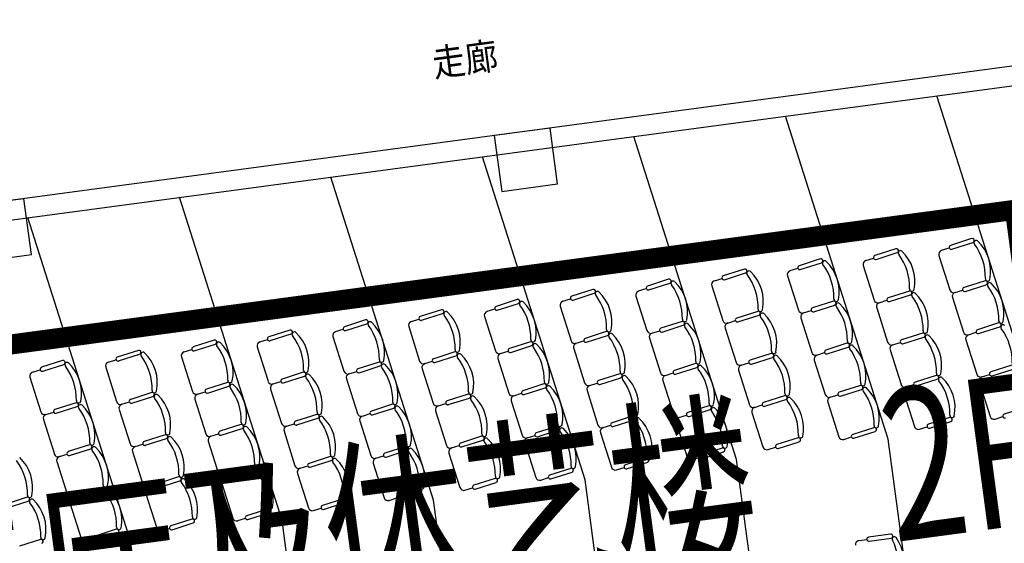
# Model space of a CAD drawing. Units: millimetres. Extents: x 744 to 527432852, y 866 to 3243168346.
# Drawn here: x 525184873 to 525197111, y 3242695368 to 3242701876 of the extents above; entities that cross this region are included whole.
import ezdxf

# ---------------------------------------------------------------- set-up
doc = ezdxf.new("R2010")
doc.units = ezdxf.units.MM
doc.header["$LTSCALE"] = 1000
doc.linetypes.add('DASH', pattern=[0.35, 0.25, -0.1])
for name, color, linetype in [('la-建筑', 250, 'Continuous'), ('la-总图字体', 4, 'Continuous'), ('La-文字标注', 3, 'Continuous'), ('la-植物', 95, 'Continuous')]:
    doc.layers.add(name, color=color, linetype=linetype)
doc.styles.add('dim_font', font='SIMPLEX.shx', dxfattribs={"width": 0.8})
doc.styles.get("Standard").update_dxf_attribs({"font": 'simhei.ttf'})
doc.styles.add('黑体', font='simhei.ttf', dxfattribs={"width": 0.7})

# ---------------------------------------------------------------- blocks, each defined once
blk = doc.blocks.new('FGHFGDHDGF')
at = {"layer": 'la-建筑'}
for p, q in [((524841241, 3242706227), (524818011, 3242706227)), ((524822461, 3242706227), (524821761, 3242706227)), ((524822461, 3242705527), (524822461, 3242706227)), ((524829061, 3242706227), (524828361, 3242706227)), ((524828361, 3242706227), (524828361, 3242705527)), ((524829061, 3242705527), (524829061, 3242706227)), ((524818011, 3242705987), (524841241, 3242705987)), ((524823211, 3242701837), (524822479, 3242705987)), ((524825111, 3242701837), (524824379, 3242705987)), ((524827011, 3242701837), (524826279, 3242705987)), ((524828911, 3242701837), (524828179, 3242705987)), ((524830811, 3242701837), (524830079, 3242705987)), ((524832711, 3242701837), (524831979, 3242705987)), ((524834611, 3242701837), (524833879, 3242705987)), ((524821761, 3242705527), (524822461, 3242705527)), ((524828361, 3242705527), (524829061, 3242705527)), ((524822671, 3242704169), (524822400, 3242704121)), ((524823621, 3242704169), (524823350, 3242704121)), ((524824571, 3242704169), (524824300, 3242704121)), ((524825521, 3242704169), (524825250, 3242704121)), ((524826471, 3242704169), (524826200, 3242704121)), ((524827421, 3242704169), (524827150, 3242704121)), ((524828371, 3242704169), (524828100, 3242704121)), ((524829321, 3242704169), (524829050, 3242704121)), ((524830271, 3242704169), (524830000, 3242704121)), ((524831221, 3242704169), (524830950, 3242704121)), ((524832171, 3242704169), (524831900, 3242704121)), ((524833121, 3242704169), (524832850, 3242704121)), ((524834071, 3242704169), (524833800, 3242704121)), ((524822241, 3242704017), (524822319, 3242703574)), ((524822282, 3242704075), (524822380, 3242704092)), ((524822409, 3242704072), (524822680, 3242704120)), ((524823191, 3242704017), (524823269, 3242703574)), ((524823232, 3242704075), (524823330, 3242704092)), ((524823359, 3242704072), (524823630, 3242704120)), ((524824141, 3242704017), (524824219, 3242703574)), ((524824182, 3242704075), (524824280, 3242704092)), ((524824309, 3242704072), (524824580, 3242704120)), ((524825091, 3242704017), (524825169, 3242703574)), ((524825132, 3242704075), (524825230, 3242704092)), ((524825259, 3242704072), (524825530, 3242704120)), ((524826041, 3242704017), (524826119, 3242703574)), ((524826082, 3242704075), (524826180, 3242704092)), ((524826209, 3242704072), (524826480, 3242704120)), ((524826991, 3242704017), (524827069, 3242703574)), ((524827032, 3242704075), (524827130, 3242704092)), ((524827159, 3242704072), (524827430, 3242704120)), ((524827941, 3242704017), (524828019, 3242703574)), ((524827982, 3242704075), (524828080, 3242704092)), ((524828109, 3242704072), (524828380, 3242704120)), ((524828891, 3242704017), (524828969, 3242703574)), ((524828932, 3242704075), (524829030, 3242704092)), ((524829059, 3242704072), (524829330, 3242704120)), ((524829841, 3242704017), (524829919, 3242703574)), ((524829882, 3242704075), (524829980, 3242704092)), ((524830009, 3242704072), (524830280, 3242704120)), ((524830791, 3242704017), (524830869, 3242703574)), ((524830832, 3242704075), (524830930, 3242704092)), ((524830959, 3242704072), (524831230, 3242704120)), ((524831741, 3242704017), (524831819, 3242703574)), ((524831782, 3242704075), (524831880, 3242704092)), ((524831909, 3242704072), (524832180, 3242704120)), ((524832691, 3242704017), (524832769, 3242703574)), ((524832732, 3242704075), (524832830, 3242704092)), ((524832859, 3242704072), (524833130, 3242704120)), ((524833641, 3242704017), (524833719, 3242703574)), ((524833682, 3242704075), (524833780, 3242704092)), ((524833809, 3242704072), (524834080, 3242704120)), ((524822377, 3242703533), (524822476, 3242703550)), ((524822377, 3242703533), (524822476, 3242703550)), ((524822767, 3242703627), (524822496, 3242703579)), ((524822767, 3242703627), (524822496, 3242703579)), ((524822505, 3242703530), (524822775, 3242703578)), ((524822505, 3242703530), (524822775, 3242703578)), ((524823327, 3242703533), (524823426, 3242703550)), ((524823327, 3242703533), (524823426, 3242703550)), ((524823717, 3242703627), (524823446, 3242703579)), ((524823717, 3242703627), (524823446, 3242703579)), ((524823455, 3242703530), (524823725, 3242703578)), ((524823455, 3242703530), (524823725, 3242703578)), ((524824277, 3242703533), (524824376, 3242703550)), ((524824277, 3242703533), (524824376, 3242703550)), ((524824667, 3242703627), (524824396, 3242703579)), ((524824667, 3242703627), (524824396, 3242703579)), ((524824405, 3242703530), (524824675, 3242703578)), ((524824405, 3242703530), (524824675, 3242703578)), ((524825227, 3242703533), (524825326, 3242703550)), ((524825227, 3242703533), (524825326, 3242703550)), ((524825617, 3242703627), (524825346, 3242703579)), ((524825617, 3242703627), (524825346, 3242703579)), ((524825355, 3242703530), (524825625, 3242703578)), ((524825355, 3242703530), (524825625, 3242703578)), ((524826177, 3242703533), (524826276, 3242703550)), ((524826177, 3242703533), (524826276, 3242703550)), ((524826567, 3242703627), (524826296, 3242703579)), ((524826567, 3242703627), (524826296, 3242703579)), ((524826305, 3242703530), (524826575, 3242703578)), ((524826305, 3242703530), (524826575, 3242703578)), ((524827127, 3242703533), (524827226, 3242703550)), ((524827127, 3242703533), (524827226, 3242703550)), ((524827517, 3242703627), (524827246, 3242703579)), ((524827517, 3242703627), (524827246, 3242703579)), ((524827255, 3242703530), (524827525, 3242703578)), ((524827255, 3242703530), (524827525, 3242703578)), ((524828077, 3242703533), (524828176, 3242703550)), ((524828077, 3242703533), (524828176, 3242703550)), ((524828467, 3242703627), (524828196, 3242703579)), ((524828467, 3242703627), (524828196, 3242703579)), ((524828205, 3242703530), (524828475, 3242703578)), ((524828205, 3242703530), (524828475, 3242703578)), ((524829027, 3242703533), (524829126, 3242703550)), ((524829027, 3242703533), (524829126, 3242703550)), ((524829417, 3242703627), (524829146, 3242703579)), ((524829417, 3242703627), (524829146, 3242703579)), ((524829155, 3242703530), (524829425, 3242703578)), ((524829155, 3242703530), (524829425, 3242703578)), ((524829977, 3242703533), (524830076, 3242703550)), ((524829977, 3242703533), (524830076, 3242703550)), ((524830367, 3242703627), (524830096, 3242703579)), ((524830367, 3242703627), (524830096, 3242703579)), ((524830105, 3242703530), (524830375, 3242703578)), ((524830105, 3242703530), (524830375, 3242703578)), ((524830927, 3242703533), (524831026, 3242703550)), ((524830927, 3242703533), (524831026, 3242703550)), ((524831317, 3242703627), (524831046, 3242703579)), ((524831317, 3242703627), (524831046, 3242703579)), ((524831055, 3242703530), (524831325, 3242703578)), ((524831055, 3242703530), (524831325, 3242703578)), ((524831877, 3242703533), (524831976, 3242703550)), ((524831877, 3242703533), (524831976, 3242703550)), ((524832267, 3242703627), (524831996, 3242703579)), ((524832267, 3242703627), (524831996, 3242703579)), ((524832005, 3242703530), (524832275, 3242703578)), ((524832005, 3242703530), (524832275, 3242703578)), ((524832827, 3242703533), (524832926, 3242703550)), ((524832827, 3242703533), (524832926, 3242703550)), ((524833217, 3242703627), (524832946, 3242703579)), ((524833217, 3242703627), (524832946, 3242703579)), ((524832955, 3242703530), (524833225, 3242703578)), ((524832955, 3242703530), (524833225, 3242703578)), ((524833777, 3242703533), (524833876, 3242703550)), ((524833777, 3242703533), (524833876, 3242703550)), ((524834167, 3242703627), (524833896, 3242703579)), ((524834167, 3242703627), (524833896, 3242703579)), ((524833905, 3242703530), (524834175, 3242703578)), ((524833905, 3242703530), (524834175, 3242703578)), ((524822337, 3242703475), (524822415, 3242703032)), ((524823287, 3242703475), (524823365, 3242703032)), ((524824237, 3242703475), (524824315, 3242703032)), ((524825187, 3242703475), (524825265, 3242703032)), ((524826137, 3242703475), (524826215, 3242703032)), ((524827087, 3242703475), (524827165, 3242703032)), ((524828037, 3242703475), (524828115, 3242703032)), ((524828987, 3242703475), (524829065, 3242703032)), ((524829937, 3242703475), (524830015, 3242703032)), ((524830887, 3242703475), (524830965, 3242703032)), ((524831837, 3242703475), (524831915, 3242703032)), ((524832787, 3242703475), (524832865, 3242703032)), ((524833737, 3242703475), (524833815, 3242703032)), ((524822862, 3242703086), (524822591, 3242703038)), ((524822862, 3242703086), (524822591, 3242703038)), ((524822600, 3242702989), (524822871, 3242703036)), ((524822600, 3242702989), (524822871, 3242703036)), ((524823812, 3242703086), (524823541, 3242703038)), ((524823812, 3242703086), (524823541, 3242703038)), ((524823550, 3242702989), (524823821, 3242703036)), ((524823550, 3242702989), (524823821, 3242703036)), ((524824762, 3242703086), (524824491, 3242703038)), ((524824762, 3242703086), (524824491, 3242703038)), ((524824500, 3242702989), (524824771, 3242703036)), ((524824500, 3242702989), (524824771, 3242703036)), ((524825712, 3242703086), (524825441, 3242703038)), ((524825712, 3242703086), (524825441, 3242703038)), ((524825450, 3242702989), (524825721, 3242703036)), ((524825450, 3242702989), (524825721, 3242703036)), ((524826662, 3242703086), (524826391, 3242703038)), ((524826662, 3242703086), (524826391, 3242703038)), ((524826400, 3242702989), (524826671, 3242703036)), ((524826400, 3242702989), (524826671, 3242703036)), ((524827612, 3242703086), (524827341, 3242703038)), ((524827612, 3242703086), (524827341, 3242703038)), ((524827350, 3242702989), (524827621, 3242703036)), ((524827350, 3242702989), (524827621, 3242703036)), ((524828562, 3242703086), (524828291, 3242703038)), ((524828562, 3242703086), (524828291, 3242703038)), ((524828300, 3242702989), (524828571, 3242703036)), ((524828300, 3242702989), (524828571, 3242703036)), ((524829512, 3242703086), (524829241, 3242703038)), ((524829512, 3242703086), (524829241, 3242703038)), ((524829250, 3242702989), (524829521, 3242703036)), ((524829250, 3242702989), (524829521, 3242703036)), ((524830462, 3242703086), (524830191, 3242703038)), ((524830462, 3242703086), (524830191, 3242703038)), ((524830200, 3242702989), (524830471, 3242703036)), ((524830200, 3242702989), (524830471, 3242703036)), ((524831412, 3242703086), (524831141, 3242703038)), ((524831412, 3242703086), (524831141, 3242703038)), ((524831150, 3242702989), (524831421, 3242703036)), ((524831150, 3242702989), (524831421, 3242703036)), ((524832362, 3242703086), (524832091, 3242703038)), ((524832362, 3242703086), (524832091, 3242703038)), ((524832100, 3242702989), (524832371, 3242703036)), ((524832100, 3242702989), (524832371, 3242703036)), ((524833312, 3242703086), (524833041, 3242703038)), ((524833312, 3242703086), (524833041, 3242703038)), ((524833050, 3242702989), (524833321, 3242703036)), ((524833050, 3242702989), (524833321, 3242703036)), ((524834262, 3242703086), (524833991, 3242703038)), ((524834262, 3242703086), (524833991, 3242703038)), ((524834000, 3242702989), (524834271, 3242703036)), ((524834000, 3242702989), (524834271, 3242703036)), ((524822432, 3242702934), (524822510, 3242702490)), ((524822473, 3242702991), (524822571, 3242703009)), ((524822473, 3242702991), (524822571, 3242703009)), ((524823382, 3242702934), (524823460, 3242702490)), ((524823423, 3242702991), (524823521, 3242703009)), ((524823423, 3242702991), (524823521, 3242703009)), ((524824332, 3242702934), (524824410, 3242702490)), ((524824373, 3242702991), (524824471, 3242703009)), ((524824373, 3242702991), (524824471, 3242703009)), ((524825282, 3242702934), (524825360, 3242702490)), ((524825323, 3242702991), (524825421, 3242703009)), ((524825323, 3242702991), (524825421, 3242703009)), ((524826232, 3242702934), (524826310, 3242702490)), ((524826273, 3242702991), (524826371, 3242703009)), ((524826273, 3242702991), (524826371, 3242703009)), ((524827182, 3242702934), (524827260, 3242702490)), ((524827223, 3242702991), (524827321, 3242703009)), ((524827223, 3242702991), (524827321, 3242703009)), ((524828132, 3242702934), (524828210, 3242702490)), ((524828173, 3242702991), (524828271, 3242703009)), ((524828173, 3242702991), (524828271, 3242703009)), ((524829082, 3242702934), (524829160, 3242702490)), ((524829123, 3242702991), (524829221, 3242703009)), ((524829123, 3242702991), (524829221, 3242703009)), ((524830032, 3242702934), (524830110, 3242702490)), ((524830073, 3242702991), (524830171, 3242703009)), ((524830073, 3242702991), (524830171, 3242703009)), ((524830982, 3242702934), (524831060, 3242702490)), ((524831023, 3242702991), (524831121, 3242703009)), ((524831023, 3242702991), (524831121, 3242703009)), ((524831932, 3242702934), (524832010, 3242702490)), ((524831973, 3242702991), (524832071, 3242703009)), ((524831973, 3242702991), (524832071, 3242703009)), ((524832882, 3242702934), (524832960, 3242702490)), ((524832923, 3242702991), (524833021, 3242703009)), ((524832923, 3242702991), (524833021, 3242703009)), ((524833832, 3242702934), (524833910, 3242702490)), ((524833873, 3242702991), (524833971, 3242703009)), ((524833873, 3242702991), (524833971, 3242703009)), ((524822008, 3242702544), (524821737, 3242702496)), ((524822008, 3242702544), (524821737, 3242702496)), ((524822958, 3242702544), (524822687, 3242702496)), ((524822958, 3242702544), (524822687, 3242702496)), ((524823908, 3242702544), (524823637, 3242702496)), ((524823908, 3242702544), (524823637, 3242702496)), ((524824858, 3242702544), (524824587, 3242702496)), ((524824858, 3242702544), (524824587, 3242702496)), ((524825808, 3242702544), (524825537, 3242702496)), ((524825808, 3242702544), (524825537, 3242702496)), ((524826758, 3242702544), (524826487, 3242702496)), ((524826758, 3242702544), (524826487, 3242702496)), ((524827708, 3242702544), (524827437, 3242702496)), ((524827708, 3242702544), (524827437, 3242702496)), ((524828658, 3242702544), (524828387, 3242702496)), ((524828658, 3242702544), (524828387, 3242702496)), ((524829608, 3242702544), (524829337, 3242702496)), ((524829608, 3242702544), (524829337, 3242702496)), ((524830558, 3242702544), (524830287, 3242702496)), ((524830558, 3242702544), (524830287, 3242702496)), ((524831508, 3242702544), (524831237, 3242702496)), ((524831508, 3242702544), (524831237, 3242702496)), ((524832458, 3242702544), (524832187, 3242702496)), ((524832458, 3242702544), (524832187, 3242702496)), ((524833408, 3242702544), (524833137, 3242702496)), ((524833408, 3242702544), (524833137, 3242702496)), ((524834358, 3242702544), (524834087, 3242702496)), ((524834358, 3242702544), (524834087, 3242702496)), ((524821746, 3242702447), (524822016, 3242702495)), ((524821746, 3242702447), (524822016, 3242702495)), ((524822568, 3242702450), (524822667, 3242702467)), ((524822568, 3242702450), (524822667, 3242702467)), ((524822696, 3242702447), (524822966, 3242702495)), ((524822696, 3242702447), (524822966, 3242702495)), ((524823518, 3242702450), (524823617, 3242702467)), ((524823518, 3242702450), (524823617, 3242702467)), ((524823646, 3242702447), (524823916, 3242702495)), ((524823646, 3242702447), (524823916, 3242702495)), ((524824468, 3242702450), (524824567, 3242702467)), ((524824468, 3242702450), (524824567, 3242702467)), ((524824596, 3242702447), (524824866, 3242702495)), ((524824596, 3242702447), (524824866, 3242702495)), ((524825418, 3242702450), (524825517, 3242702467)), ((524825418, 3242702450), (524825517, 3242702467)), ((524825546, 3242702447), (524825816, 3242702495)), ((524825546, 3242702447), (524825816, 3242702495)), ((524826368, 3242702450), (524826467, 3242702467)), ((524826368, 3242702450), (524826467, 3242702467)), ((524826496, 3242702447), (524826766, 3242702495)), ((524826496, 3242702447), (524826766, 3242702495)), ((524827318, 3242702450), (524827417, 3242702467)), ((524827318, 3242702450), (524827417, 3242702467)), ((524827446, 3242702447), (524827716, 3242702495)), ((524827446, 3242702447), (524827716, 3242702495)), ((524828268, 3242702450), (524828367, 3242702467)), ((524828268, 3242702450), (524828367, 3242702467)), ((524828396, 3242702447), (524828666, 3242702495)), ((524828396, 3242702447), (524828666, 3242702495)), ((524829218, 3242702450), (524829317, 3242702467)), ((524829218, 3242702450), (524829317, 3242702467)), ((524829346, 3242702447), (524829616, 3242702495)), ((524829346, 3242702447), (524829616, 3242702495)), ((524830168, 3242702450), (524830267, 3242702467)), ((524830168, 3242702450), (524830267, 3242702467)), ((524830296, 3242702447), (524830566, 3242702495)), ((524830296, 3242702447), (524830566, 3242702495)), ((524831118, 3242702450), (524831217, 3242702467)), ((524831118, 3242702450), (524831217, 3242702467)), ((524831246, 3242702447), (524831516, 3242702495)), ((524831246, 3242702447), (524831516, 3242702495)), ((524832068, 3242702450), (524832167, 3242702467)), ((524832068, 3242702450), (524832167, 3242702467)), ((524832196, 3242702447), (524832466, 3242702495)), ((524832196, 3242702447), (524832466, 3242702495)), ((524833018, 3242702450), (524833117, 3242702467)), ((524833018, 3242702450), (524833117, 3242702467)), ((524833146, 3242702447), (524833416, 3242702495)), ((524833146, 3242702447), (524833416, 3242702495)), ((524833968, 3242702450), (524834067, 3242702467)), ((524833968, 3242702450), (524834067, 3242702467)), ((524834096, 3242702447), (524834366, 3242702495)), ((524834096, 3242702447), (524834366, 3242702495)), ((524822528, 3242702392), (524822606, 3242701949)), ((524823478, 3242702392), (524823556, 3242701949)), ((524824428, 3242702392), (524824506, 3242701949)), ((524825378, 3242702392), (524825456, 3242701949)), ((524826328, 3242702392), (524826406, 3242701949)), ((524827278, 3242702392), (524827356, 3242701949)), ((524828228, 3242702392), (524828306, 3242701949)), ((524829178, 3242702392), (524829256, 3242701949)), ((524830128, 3242702392), (524830206, 3242701949)), ((524831078, 3242702392), (524831156, 3242701949)), ((524832028, 3242702392), (524832106, 3242701949)), ((524832978, 3242702392), (524833056, 3242701949)), ((524833928, 3242702392), (524834006, 3242701949)), ((524822103, 3242702002), (524821832, 3242701954)), ((524822664, 3242701908), (524822762, 3242701926)), ((524823053, 3242702002), (524822782, 3242701954)), ((524822791, 3242701905), (524823062, 3242701953)), ((524823614, 3242701908), (524823712, 3242701926)), ((524824003, 3242702002), (524823732, 3242701954)), ((524823741, 3242701905), (524824012, 3242701953)), ((524824564, 3242701908), (524824662, 3242701926)), ((524824953, 3242702002), (524824682, 3242701954)), ((524824691, 3242701905), (524824962, 3242701953)), ((524825514, 3242701908), (524825612, 3242701926)), ((524825903, 3242702002), (524825632, 3242701954)), ((524825641, 3242701905), (524825912, 3242701953)), ((524826464, 3242701908), (524826562, 3242701926)), ((524826853, 3242702002), (524826582, 3242701954)), ((524826591, 3242701905), (524826862, 3242701953)), ((524827414, 3242701908), (524827512, 3242701926)), ((524827803, 3242702002), (524827532, 3242701954)), ((524827541, 3242701905), (524827812, 3242701953)), ((524828364, 3242701908), (524828462, 3242701926)), ((524828753, 3242702002), (524828482, 3242701954)), ((524828491, 3242701905), (524828762, 3242701953)), ((524829314, 3242701908), (524829412, 3242701926)), ((524829703, 3242702002), (524829432, 3242701954)), ((524829441, 3242701905), (524829712, 3242701953)), ((524830264, 3242701908), (524830362, 3242701926)), ((524830653, 3242702002), (524830382, 3242701954)), ((524830391, 3242701905), (524830662, 3242701953)), ((524831214, 3242701908), (524831312, 3242701926)), ((524831603, 3242702002), (524831332, 3242701954)), ((524831341, 3242701905), (524831612, 3242701953)), ((524832164, 3242701908), (524832262, 3242701926)), ((524832553, 3242702002), (524832282, 3242701954)), ((524832291, 3242701905), (524832562, 3242701953)), ((524833114, 3242701908), (524833212, 3242701926)), ((524833503, 3242702002), (524833232, 3242701954)), ((524833241, 3242701905), (524833512, 3242701953)), ((524834064, 3242701908), (524834162, 3242701926)), ((524834453, 3242702002), (524834182, 3242701954)), ((524823211, 3242692287), (524823211, 3242701837)), ((524825111, 3242692287), (524825111, 3242701837)), ((524827011, 3242692287), (524827011, 3242701837)), ((524828911, 3242692287), (524828911, 3242701837)), ((524830811, 3242692287), (524830811, 3242701837)), ((524832711, 3242692287), (524832711, 3242701837)), ((524832184, 3242700637), (524832284, 3242700637)), ((524832584, 3242700662), (524832309, 3242700662)), ((524832309, 3242700612), (524832584, 3242700612))]:
    blk.add_line(p, q, dxfattribs=at)
for centre, radius, start, end in [((524822676, 3242704144), 25, 280, 100), ((524822721, 3242704112), 28.1, 41.8908, 211.2393), ((524822338, 3242703805), 518, 341.1584, 38.8415), ((524823626, 3242704144), 25, 280, 100), ((524823671, 3242704112), 28.1, 41.8908, 211.2393), ((524823288, 3242703805), 518, 341.1584, 38.8415), ((524824576, 3242704144), 25, 280, 100), ((524824621, 3242704112), 28.1, 41.8908, 211.2393), ((524824238, 3242703805), 518, 341.1584, 38.8415), ((524825526, 3242704144), 25, 280, 100), ((524825571, 3242704112), 28.1, 41.8908, 211.2393), ((524825188, 3242703805), 518, 341.1584, 38.8415), ((524826476, 3242704144), 25, 280, 100), ((524826521, 3242704112), 28.1, 41.8908, 211.2393), ((524826138, 3242703805), 518, 341.1584, 38.8415), ((524827426, 3242704144), 25, 280, 100), ((524827471, 3242704112), 28.1, 41.8908, 211.2393), ((524827088, 3242703805), 518, 341.1584, 38.8415), ((524828376, 3242704144), 25, 280, 100), ((524828421, 3242704112), 28.1, 41.8908, 211.2393), ((524828038, 3242703805), 518, 341.1584, 38.8415), ((524829326, 3242704144), 25, 280, 100), ((524829371, 3242704112), 28.1, 41.8908, 211.2393), ((524828988, 3242703805), 518, 341.1584, 38.8415), ((524830276, 3242704144), 25, 280, 100), ((524830321, 3242704112), 28.1, 41.8908, 211.2393), ((524829938, 3242703805), 518, 341.1584, 38.8415), ((524831226, 3242704144), 25, 280, 100), ((524831271, 3242704112), 28.1, 41.8908, 211.2393), ((524830888, 3242703805), 518, 341.1584, 38.8415), ((524832176, 3242704144), 25, 280, 100), ((524832221, 3242704112), 28.1, 41.8908, 211.2393), ((524831838, 3242703805), 518, 341.1584, 38.8415), ((524833126, 3242704144), 25, 280, 100), ((524833171, 3242704112), 28.1, 41.8908, 211.2393), ((524832788, 3242703805), 518, 341.1584, 38.8415), ((524834076, 3242704144), 25, 280, 100), ((524834121, 3242704112), 28.1, 41.8908, 211.2393), ((524833738, 3242703805), 518, 341.1584, 38.8415), ((524822290, 3242704025), 50, 100, 190), ((524822405, 3242704096), 25, 100, 280), ((524822089, 3242703762), 694, 351.0753, 28.9246), ((524823240, 3242704025), 50, 100, 190), ((524823355, 3242704096), 25, 100, 280), ((524823039, 3242703762), 694, 351.0753, 28.9246), ((524824190, 3242704025), 50, 100, 190), ((524824305, 3242704096), 25, 100, 280), ((524823989, 3242703762), 694, 351.0753, 28.9246), ((524825140, 3242704025), 50, 100, 190), ((524825255, 3242704096), 25, 100, 280), ((524824939, 3242703762), 694, 351.0753, 28.9246), ((524826090, 3242704025), 50, 100, 190), ((524826205, 3242704096), 25, 100, 280), ((524825889, 3242703762), 694, 351.0753, 28.9246), ((524827040, 3242704025), 50, 100, 190), ((524827155, 3242704096), 25, 100, 280), ((524826839, 3242703762), 694, 351.0753, 28.9246), ((524827990, 3242704025), 50, 100, 190), ((524828105, 3242704096), 25, 100, 280), ((524827789, 3242703762), 694, 351.0753, 28.9246), ((524828940, 3242704025), 50, 100, 190), ((524829055, 3242704096), 25, 100, 280), ((524828739, 3242703762), 694, 351.0753, 28.9246), ((524829890, 3242704025), 50, 100, 190), ((524830005, 3242704096), 25, 100, 280), ((524829689, 3242703762), 694, 351.0753, 28.9246), ((524830840, 3242704025), 50, 100, 190), ((524830955, 3242704096), 25, 100, 280), ((524830639, 3242703762), 694, 351.0753, 28.9246), ((524831790, 3242704025), 50, 100, 190), ((524831905, 3242704096), 25, 100, 280), ((524831589, 3242703762), 694, 351.0753, 28.9246), ((524832740, 3242704025), 50, 100, 190), ((524832855, 3242704096), 25, 100, 280), ((524832539, 3242703762), 694, 351.0753, 28.9246), ((524833690, 3242704025), 50, 100, 190), ((524833805, 3242704096), 25, 100, 280), ((524833489, 3242703762), 694, 351.0753, 28.9246), ((524822802, 3242703648), 28.1, 168.7607, 338.1092), ((524823752, 3242703648), 28.1, 168.7607, 338.1092), ((524824702, 3242703648), 28.1, 168.7607, 338.1092), ((524825652, 3242703648), 28.1, 168.7607, 338.1092), ((524826602, 3242703648), 28.1, 168.7607, 338.1092), ((524827552, 3242703648), 28.1, 168.7607, 338.1092), ((524828502, 3242703648), 28.1, 168.7607, 338.1092), ((524829452, 3242703648), 28.1, 168.7607, 338.1092), ((524830402, 3242703648), 28.1, 168.7607, 338.1092), ((524831352, 3242703648), 28.1, 168.7607, 338.1092), ((524832302, 3242703648), 28.1, 168.7607, 338.1092), ((524833252, 3242703648), 28.1, 168.7607, 338.1092), ((524834202, 3242703648), 28.1, 168.7607, 338.1092), ((524822368, 3242703582), 50, 190, 280), ((524822386, 3242703484), 50, 100, 190), ((524822500, 3242703555), 25, 100, 280), ((524822500, 3242703555), 25, 100, 280), ((524822771, 3242703603), 25, 280, 100), ((524822771, 3242703603), 25, 280, 100), ((524822816, 3242703570), 28.1, 41.8908, 211.2393), ((524822185, 3242703220), 694, 351.0753, 28.9246), ((524822433, 3242703264), 518, 341.1584, 38.8415), ((524823318, 3242703582), 50, 190, 280), ((524823336, 3242703484), 50, 100, 190), ((524823450, 3242703555), 25, 100, 280), ((524823450, 3242703555), 25, 100, 280), ((524823721, 3242703603), 25, 280, 100), ((524823721, 3242703603), 25, 280, 100), ((524823766, 3242703570), 28.1, 41.8908, 211.2393), ((524823135, 3242703220), 694, 351.0753, 28.9246), ((524823383, 3242703264), 518, 341.1584, 38.8415), ((524824268, 3242703582), 50, 190, 280), ((524824286, 3242703484), 50, 100, 190), ((524824400, 3242703555), 25, 100, 280), ((524824400, 3242703555), 25, 100, 280), ((524824671, 3242703603), 25, 280, 100), ((524824671, 3242703603), 25, 280, 100), ((524824716, 3242703570), 28.1, 41.8908, 211.2393), ((524824085, 3242703220), 694, 351.0753, 28.9246), ((524824333, 3242703264), 518, 341.1584, 38.8415), ((524825218, 3242703582), 50, 190, 280), ((524825236, 3242703484), 50, 100, 190), ((524825350, 3242703555), 25, 100, 280), ((524825350, 3242703555), 25, 100, 280), ((524825621, 3242703603), 25, 280, 100), ((524825621, 3242703603), 25, 280, 100), ((524825666, 3242703570), 28.1, 41.8908, 211.2393), ((524825035, 3242703220), 694, 351.0753, 28.9246), ((524825283, 3242703264), 518, 341.1584, 38.8415), ((524826168, 3242703582), 50, 190, 280), ((524826186, 3242703484), 50, 100, 190), ((524826300, 3242703555), 25, 100, 280), ((524826300, 3242703555), 25, 100, 280), ((524826571, 3242703603), 25, 280, 100), ((524826571, 3242703603), 25, 280, 100), ((524826616, 3242703570), 28.1, 41.8908, 211.2393), ((524825985, 3242703220), 694, 351.0753, 28.9246), ((524826233, 3242703264), 518, 341.1584, 38.8415), ((524827118, 3242703582), 50, 190, 280), ((524827136, 3242703484), 50, 100, 190), ((524827250, 3242703555), 25, 100, 280), ((524827250, 3242703555), 25, 100, 280), ((524827521, 3242703603), 25, 280, 100), ((524827521, 3242703603), 25, 280, 100), ((524827566, 3242703570), 28.1, 41.8908, 211.2393), ((524826935, 3242703220), 694, 351.0753, 28.9246), ((524827183, 3242703264), 518, 341.1584, 38.8415), ((524828068, 3242703582), 50, 190, 280), ((524828086, 3242703484), 50, 100, 190), ((524828200, 3242703555), 25, 100, 280), ((524828200, 3242703555), 25, 100, 280), ((524828471, 3242703603), 25, 280, 100), ((524828471, 3242703603), 25, 280, 100), ((524828516, 3242703570), 28.1, 41.8908, 211.2393), ((524827885, 3242703220), 694, 351.0753, 28.9246), ((524828133, 3242703264), 518, 341.1584, 38.8415), ((524829018, 3242703582), 50, 190, 280), ((524829036, 3242703484), 50, 100, 190), ((524829150, 3242703555), 25, 100, 280), ((524829150, 3242703555), 25, 100, 280), ((524829421, 3242703603), 25, 280, 100), ((524829421, 3242703603), 25, 280, 100), ((524829466, 3242703570), 28.1, 41.8908, 211.2393), ((524828835, 3242703220), 694, 351.0753, 28.9246), ((524829083, 3242703264), 518, 341.1584, 38.8415), ((524829968, 3242703582), 50, 190, 280), ((524829986, 3242703484), 50, 100, 190), ((524830100, 3242703555), 25, 100, 280), ((524830100, 3242703555), 25, 100, 280), ((524830371, 3242703603), 25, 280, 100), ((524830371, 3242703603), 25, 280, 100), ((524830416, 3242703570), 28.1, 41.8908, 211.2393), ((524829785, 3242703220), 694, 351.0753, 28.9246), ((524830033, 3242703264), 518, 341.1584, 38.8415), ((524830918, 3242703582), 50, 190, 280), ((524830936, 3242703484), 50, 100, 190), ((524831050, 3242703555), 25, 100, 280), ((524831050, 3242703555), 25, 100, 280), ((524831321, 3242703603), 25, 280, 100), ((524831321, 3242703603), 25, 280, 100), ((524831366, 3242703570), 28.1, 41.8908, 211.2393), ((524830735, 3242703220), 694, 351.0753, 28.9246), ((524830983, 3242703264), 518, 341.1584, 38.8415), ((524831868, 3242703582), 50, 190, 280), ((524831886, 3242703484), 50, 100, 190), ((524832000, 3242703555), 25, 100, 280), ((524832000, 3242703555), 25, 100, 280), ((524832271, 3242703603), 25, 280, 100), ((524832271, 3242703603), 25, 280, 100), ((524832316, 3242703570), 28.1, 41.8908, 211.2393), ((524831685, 3242703220), 694, 351.0753, 28.9246), ((524831933, 3242703264), 518, 341.1584, 38.8415), ((524832818, 3242703582), 50, 190, 280), ((524832836, 3242703484), 50, 100, 190), ((524832950, 3242703555), 25, 100, 280), ((524832950, 3242703555), 25, 100, 280), ((524833221, 3242703603), 25, 280, 100), ((524833221, 3242703603), 25, 280, 100), ((524833266, 3242703570), 28.1, 41.8908, 211.2393), ((524832635, 3242703220), 694, 351.0753, 28.9246), ((524832883, 3242703264), 518, 341.1584, 38.8415), ((524833768, 3242703582), 50, 190, 280), ((524833786, 3242703484), 50, 100, 190), ((524833900, 3242703555), 25, 100, 280), ((524833900, 3242703555), 25, 100, 280), ((524834171, 3242703603), 25, 280, 100), ((524834171, 3242703603), 25, 280, 100), ((524834216, 3242703570), 28.1, 41.8908, 211.2393), ((524833585, 3242703220), 694, 351.0753, 28.9246), ((524833833, 3242703264), 518, 341.1584, 38.8415), ((524821579, 3242702722), 518, 341.1584, 38.8415), ((524822464, 3242703041), 50, 190, 280), ((524822596, 3242703013), 25, 100, 280), ((524822596, 3242703013), 25, 100, 280), ((524822867, 3242703061), 25, 280, 100), ((524822867, 3242703061), 25, 280, 100), ((524822898, 3242703107), 28.1, 168.7607, 338.1092), ((524822912, 3242703028), 28.1, 41.8908, 211.2393), ((524822529, 3242702722), 518, 341.1584, 38.8415), ((524823414, 3242703041), 50, 190, 280), ((524823546, 3242703013), 25, 100, 280), ((524823546, 3242703013), 25, 100, 280), ((524823817, 3242703061), 25, 280, 100), ((524823817, 3242703061), 25, 280, 100), ((524823848, 3242703107), 28.1, 168.7607, 338.1092), ((524823862, 3242703028), 28.1, 41.8908, 211.2393), ((524823479, 3242702722), 518, 341.1584, 38.8415), ((524824364, 3242703041), 50, 190, 280), ((524824496, 3242703013), 25, 100, 280), ((524824496, 3242703013), 25, 100, 280), ((524824767, 3242703061), 25, 280, 100), ((524824767, 3242703061), 25, 280, 100), ((524824798, 3242703107), 28.1, 168.7607, 338.1092), ((524824812, 3242703028), 28.1, 41.8908, 211.2393), ((524824429, 3242702722), 518, 341.1584, 38.8415), ((524825314, 3242703041), 50, 190, 280), ((524825446, 3242703013), 25, 100, 280), ((524825446, 3242703013), 25, 100, 280), ((524825717, 3242703061), 25, 280, 100), ((524825717, 3242703061), 25, 280, 100), ((524825748, 3242703107), 28.1, 168.7607, 338.1092), ((524825762, 3242703028), 28.1, 41.8908, 211.2393), ((524825379, 3242702722), 518, 341.1584, 38.8415), ((524826264, 3242703041), 50, 190, 280), ((524826396, 3242703013), 25, 100, 280), ((524826396, 3242703013), 25, 100, 280), ((524826667, 3242703061), 25, 280, 100), ((524826667, 3242703061), 25, 280, 100), ((524826698, 3242703107), 28.1, 168.7607, 338.1092), ((524826712, 3242703028), 28.1, 41.8908, 211.2393), ((524826329, 3242702722), 518, 341.1584, 38.8415), ((524827214, 3242703041), 50, 190, 280), ((524827346, 3242703013), 25, 100, 280), ((524827346, 3242703013), 25, 100, 280), ((524827617, 3242703061), 25, 280, 100), ((524827617, 3242703061), 25, 280, 100), ((524827648, 3242703107), 28.1, 168.7607, 338.1092), ((524827662, 3242703028), 28.1, 41.8908, 211.2393), ((524827279, 3242702722), 518, 341.1584, 38.8415), ((524828164, 3242703041), 50, 190, 280), ((524828296, 3242703013), 25, 100, 280), ((524828296, 3242703013), 25, 100, 280), ((524828567, 3242703061), 25, 280, 100), ((524828567, 3242703061), 25, 280, 100), ((524828598, 3242703107), 28.1, 168.7607, 338.1092), ((524828612, 3242703028), 28.1, 41.8908, 211.2393), ((524828229, 3242702722), 518, 341.1584, 38.8415), ((524829114, 3242703041), 50, 190, 280), ((524829246, 3242703013), 25, 100, 280), ((524829246, 3242703013), 25, 100, 280), ((524829517, 3242703061), 25, 280, 100), ((524829517, 3242703061), 25, 280, 100), ((524829548, 3242703107), 28.1, 168.7607, 338.1092), ((524829562, 3242703028), 28.1, 41.8908, 211.2393), ((524829179, 3242702722), 518, 341.1584, 38.8415), ((524830064, 3242703041), 50, 190, 280), ((524830196, 3242703013), 25, 100, 280), ((524830196, 3242703013), 25, 100, 280), ((524830467, 3242703061), 25, 280, 100), ((524830467, 3242703061), 25, 280, 100), ((524830498, 3242703107), 28.1, 168.7607, 338.1092), ((524830512, 3242703028), 28.1, 41.8908, 211.2393), ((524830129, 3242702722), 518, 341.1584, 38.8415), ((524831014, 3242703041), 50, 190, 280), ((524831146, 3242703013), 25, 100, 280), ((524831146, 3242703013), 25, 100, 280), ((524831417, 3242703061), 25, 280, 100), ((524831417, 3242703061), 25, 280, 100), ((524831448, 3242703107), 28.1, 168.7607, 338.1092), ((524831462, 3242703028), 28.1, 41.8908, 211.2393), ((524831079, 3242702722), 518, 341.1584, 38.8415), ((524831964, 3242703041), 50, 190, 280), ((524832096, 3242703013), 25, 100, 280), ((524832096, 3242703013), 25, 100, 280), ((524832367, 3242703061), 25, 280, 100), ((524832367, 3242703061), 25, 280, 100), ((524832398, 3242703107), 28.1, 168.7607, 338.1092), ((524832412, 3242703028), 28.1, 41.8908, 211.2393), ((524832029, 3242702722), 518, 341.1584, 38.8415), ((524832914, 3242703041), 50, 190, 280), ((524833046, 3242703013), 25, 100, 280), ((524833046, 3242703013), 25, 100, 280), ((524833317, 3242703061), 25, 280, 100), ((524833317, 3242703061), 25, 280, 100), ((524833348, 3242703107), 28.1, 168.7607, 338.1092), ((524833362, 3242703028), 28.1, 41.8908, 211.2393), ((524832979, 3242702722), 518, 341.1584, 38.8415), ((524833864, 3242703041), 50, 190, 280), ((524833996, 3242703013), 25, 100, 280), ((524833996, 3242703013), 25, 100, 280), ((524834267, 3242703061), 25, 280, 100), ((524834267, 3242703061), 25, 280, 100), ((524834298, 3242703107), 28.1, 168.7607, 338.1092), ((524834312, 3242703028), 28.1, 41.8908, 211.2393), ((524821330, 3242702678), 694, 351.0753, 28.9246), ((524822481, 3242702942), 50, 100, 190), ((524822280, 3242702678), 694, 351.0753, 28.9246), ((524823431, 3242702942), 50, 100, 190), ((524823230, 3242702678), 694, 351.0753, 28.9246), ((524824381, 3242702942), 50, 100, 190), ((524824180, 3242702678), 694, 351.0753, 28.9246), ((524825331, 3242702942), 50, 100, 190), ((524825130, 3242702678), 694, 351.0753, 28.9246), ((524826281, 3242702942), 50, 100, 190), ((524826080, 3242702678), 694, 351.0753, 28.9246), ((524827231, 3242702942), 50, 100, 190), ((524827030, 3242702678), 694, 351.0753, 28.9246), ((524828181, 3242702942), 50, 100, 190), ((524827980, 3242702678), 694, 351.0753, 28.9246), ((524829131, 3242702942), 50, 100, 190), ((524828930, 3242702678), 694, 351.0753, 28.9246), ((524830081, 3242702942), 50, 100, 190), ((524829880, 3242702678), 694, 351.0753, 28.9246), ((524831031, 3242702942), 50, 100, 190), ((524830830, 3242702678), 694, 351.0753, 28.9246), ((524831981, 3242702942), 50, 100, 190), ((524831780, 3242702678), 694, 351.0753, 28.9246), ((524832931, 3242702942), 50, 100, 190), ((524832730, 3242702678), 694, 351.0753, 28.9246), ((524833881, 3242702942), 50, 100, 190), ((524833680, 3242702678), 694, 351.0753, 28.9246), ((524822012, 3242702519), 25, 280, 100), ((524822012, 3242702519), 25, 280, 100), ((524822043, 3242702565), 28.1, 168.7607, 338.1092), ((524822962, 3242702519), 25, 280, 100), ((524822962, 3242702519), 25, 280, 100), ((524822993, 3242702565), 28.1, 168.7607, 338.1092), ((524823912, 3242702519), 25, 280, 100), ((524823912, 3242702519), 25, 280, 100), ((524823943, 3242702565), 28.1, 168.7607, 338.1092), ((524824862, 3242702519), 25, 280, 100), ((524824862, 3242702519), 25, 280, 100), ((524824893, 3242702565), 28.1, 168.7607, 338.1092), ((524825812, 3242702519), 25, 280, 100), ((524825812, 3242702519), 25, 280, 100), ((524825843, 3242702565), 28.1, 168.7607, 338.1092), ((524826762, 3242702519), 25, 280, 100), ((524826762, 3242702519), 25, 280, 100), ((524826793, 3242702565), 28.1, 168.7607, 338.1092), ((524827712, 3242702519), 25, 280, 100), ((524827712, 3242702519), 25, 280, 100), ((524827743, 3242702565), 28.1, 168.7607, 338.1092), ((524828662, 3242702519), 25, 280, 100), ((524828662, 3242702519), 25, 280, 100), ((524828693, 3242702565), 28.1, 168.7607, 338.1092), ((524829612, 3242702519), 25, 280, 100), ((524829612, 3242702519), 25, 280, 100), ((524829643, 3242702565), 28.1, 168.7607, 338.1092), ((524830562, 3242702519), 25, 280, 100), ((524830562, 3242702519), 25, 280, 100), ((524830593, 3242702565), 28.1, 168.7607, 338.1092), ((524831512, 3242702519), 25, 280, 100), ((524831512, 3242702519), 25, 280, 100), ((524831543, 3242702565), 28.1, 168.7607, 338.1092), ((524832462, 3242702519), 25, 280, 100), ((524832462, 3242702519), 25, 280, 100), ((524832493, 3242702565), 28.1, 168.7607, 338.1092), ((524833412, 3242702519), 25, 280, 100), ((524833412, 3242702519), 25, 280, 100), ((524833443, 3242702565), 28.1, 168.7607, 338.1092), ((524822057, 3242702487), 28.1, 41.8908, 211.2393), ((524821426, 3242702137), 694, 351.0753, 28.9246), ((524821674, 3242702180), 518, 341.1584, 38.8415), ((524822559, 3242702499), 50, 190, 280), ((524822577, 3242702401), 50, 100, 190), ((524822691, 3242702471), 25, 100, 280), ((524822691, 3242702471), 25, 100, 280), ((524823007, 3242702487), 28.1, 41.8908, 211.2393), ((524822376, 3242702137), 694, 351.0753, 28.9246), ((524822624, 3242702180), 518, 341.1584, 38.8415), ((524823509, 3242702499), 50, 190, 280), ((524823527, 3242702401), 50, 100, 190), ((524823641, 3242702471), 25, 100, 280), ((524823641, 3242702471), 25, 100, 280), ((524823957, 3242702487), 28.1, 41.8908, 211.2393), ((524823326, 3242702137), 694, 351.0753, 28.9246), ((524823574, 3242702180), 518, 341.1584, 38.8415), ((524824459, 3242702499), 50, 190, 280), ((524824477, 3242702401), 50, 100, 190), ((524824591, 3242702471), 25, 100, 280), ((524824591, 3242702471), 25, 100, 280), ((524824907, 3242702487), 28.1, 41.8908, 211.2393), ((524824276, 3242702137), 694, 351.0753, 28.9246), ((524824524, 3242702180), 518, 341.1584, 38.8415), ((524825409, 3242702499), 50, 190, 280), ((524825427, 3242702401), 50, 100, 190), ((524825541, 3242702471), 25, 100, 280), ((524825541, 3242702471), 25, 100, 280), ((524825857, 3242702487), 28.1, 41.8908, 211.2393), ((524825226, 3242702137), 694, 351.0753, 28.9246), ((524825474, 3242702180), 518, 341.1584, 38.8415), ((524826359, 3242702499), 50, 190, 280), ((524826377, 3242702401), 50, 100, 190), ((524826491, 3242702471), 25, 100, 280), ((524826491, 3242702471), 25, 100, 280), ((524826807, 3242702487), 28.1, 41.8908, 211.2393), ((524826176, 3242702137), 694, 351.0753, 28.9246), ((524826424, 3242702180), 518, 341.1584, 38.8415), ((524827309, 3242702499), 50, 190, 280), ((524827327, 3242702401), 50, 100, 190), ((524827441, 3242702471), 25, 100, 280), ((524827441, 3242702471), 25, 100, 280), ((524827757, 3242702487), 28.1, 41.8908, 211.2393), ((524827126, 3242702137), 694, 351.0753, 28.9246), ((524827374, 3242702180), 518, 341.1584, 38.8415), ((524828259, 3242702499), 50, 190, 280), ((524828277, 3242702401), 50, 100, 190), ((524828391, 3242702471), 25, 100, 280), ((524828391, 3242702471), 25, 100, 280), ((524828707, 3242702487), 28.1, 41.8908, 211.2393), ((524828076, 3242702137), 694, 351.0753, 28.9246), ((524828324, 3242702180), 518, 341.1584, 38.8415), ((524829209, 3242702499), 50, 190, 280), ((524829227, 3242702401), 50, 100, 190), ((524829341, 3242702471), 25, 100, 280), ((524829341, 3242702471), 25, 100, 280), ((524829657, 3242702487), 28.1, 41.8908, 211.2393), ((524829026, 3242702137), 694, 351.0753, 28.9246), ((524829274, 3242702180), 518, 341.1584, 38.8415), ((524830159, 3242702499), 50, 190, 280), ((524830177, 3242702401), 50, 100, 190), ((524830291, 3242702471), 25, 100, 280), ((524830291, 3242702471), 25, 100, 280), ((524830607, 3242702487), 28.1, 41.8908, 211.2393), ((524829976, 3242702137), 694, 351.0753, 28.9246), ((524830224, 3242702180), 518, 341.1584, 38.8415), ((524831109, 3242702499), 50, 190, 280), ((524831127, 3242702401), 50, 100, 190), ((524831241, 3242702471), 25, 100, 280), ((524831241, 3242702471), 25, 100, 280), ((524831557, 3242702487), 28.1, 41.8908, 211.2393), ((524830926, 3242702137), 694, 351.0753, 28.9246), ((524831174, 3242702180), 518, 341.1584, 38.8415), ((524832059, 3242702499), 50, 190, 280), ((524832077, 3242702401), 50, 100, 190), ((524832191, 3242702471), 25, 100, 280), ((524832191, 3242702471), 25, 100, 280), ((524832507, 3242702487), 28.1, 41.8908, 211.2393), ((524831876, 3242702137), 694, 351.0753, 28.9246), ((524832124, 3242702180), 518, 341.1584, 38.8415), ((524833009, 3242702499), 50, 190, 280), ((524833027, 3242702401), 50, 100, 190), ((524833141, 3242702471), 25, 100, 280), ((524833141, 3242702471), 25, 100, 280), ((524833457, 3242702487), 28.1, 41.8908, 211.2393), ((524832826, 3242702137), 694, 351.0753, 28.9246), ((524833074, 3242702180), 518, 341.1584, 38.8415), ((524833959, 3242702499), 50, 190, 280), ((524833977, 3242702401), 50, 100, 190), ((524834091, 3242702471), 25, 100, 280), ((524834091, 3242702471), 25, 100, 280), ((524822108, 3242701978), 25, 280, 100), ((524822139, 3242702024), 28.1, 168.7607, 338.1092), ((524822655, 3242701957), 50, 190, 280), ((524822787, 3242701930), 25, 100, 280), ((524823058, 3242701978), 25, 280, 100), ((524823089, 3242702024), 28.1, 168.7607, 338.1092), ((524823605, 3242701957), 50, 190, 280), ((524823737, 3242701930), 25, 100, 280), ((524824008, 3242701978), 25, 280, 100), ((524824039, 3242702024), 28.1, 168.7607, 338.1092), ((524824555, 3242701957), 50, 190, 280), ((524824687, 3242701930), 25, 100, 280), ((524824958, 3242701978), 25, 280, 100), ((524824989, 3242702024), 28.1, 168.7607, 338.1092), ((524825505, 3242701957), 50, 190, 280), ((524825637, 3242701930), 25, 100, 280), ((524825908, 3242701978), 25, 280, 100), ((524825939, 3242702024), 28.1, 168.7607, 338.1092), ((524826455, 3242701957), 50, 190, 280), ((524826587, 3242701930), 25, 100, 280), ((524826858, 3242701978), 25, 280, 100), ((524826889, 3242702024), 28.1, 168.7607, 338.1092), ((524827405, 3242701957), 50, 190, 280), ((524827537, 3242701930), 25, 100, 280), ((524827808, 3242701978), 25, 280, 100), ((524827839, 3242702024), 28.1, 168.7607, 338.1092), ((524828355, 3242701957), 50, 190, 280), ((524828487, 3242701930), 25, 100, 280), ((524828758, 3242701978), 25, 280, 100), ((524828789, 3242702024), 28.1, 168.7607, 338.1092), ((524829305, 3242701957), 50, 190, 280), ((524829437, 3242701930), 25, 100, 280), ((524829708, 3242701978), 25, 280, 100), ((524829739, 3242702024), 28.1, 168.7607, 338.1092), ((524830255, 3242701957), 50, 190, 280), ((524830387, 3242701930), 25, 100, 280), ((524830658, 3242701978), 25, 280, 100), ((524830689, 3242702024), 28.1, 168.7607, 338.1092), ((524831205, 3242701957), 50, 190, 280), ((524831337, 3242701930), 25, 100, 280), ((524831608, 3242701978), 25, 280, 100), ((524831639, 3242702024), 28.1, 168.7607, 338.1092), ((524832155, 3242701957), 50, 190, 280), ((524832287, 3242701930), 25, 100, 280), ((524832558, 3242701978), 25, 280, 100), ((524832589, 3242702024), 28.1, 168.7607, 338.1092), ((524833105, 3242701957), 50, 190, 280), ((524833237, 3242701930), 25, 100, 280), ((524833508, 3242701978), 25, 280, 100), ((524833539, 3242702024), 28.1, 168.7607, 338.1092), ((524834055, 3242701957), 50, 190, 280), ((524834187, 3242701930), 25, 100, 280), ((524832184, 3242700587), 50, 90, 180), ((524832309, 3242700637), 25, 90, 270), ((524832584, 3242700637), 25, 270, 90), ((524832623, 3242700597), 28.1, 31.8908, 201.2393), ((524831941, 3242700362), 694, 341.0754, 18.9247), ((524832193, 3242700362), 518, 331.1585, 28.8416)]:
    blk.add_arc(centre, radius, start, end, dxfattribs=at)
at = {"layer": 'la-建筑', "width": 0.88}
blk.add_text('走廊', height=337.6, rotation=0, dxfattribs=at).set_placement((524827719, 3242707047))
at = {"layer": 'la-建筑', "style": 'dim_font', "width": 0.8, "flags": 9}
for tag, p in [('XSIZE', (524814257, 3242714471)), ('YSIZE', (524814258, 3242714471))]:
    blk.add_attdef(tag, p, '', height=0.5, rotation=0, dxfattribs=at)

msp = doc.modelspace()

# ---------------------------------------------------------------- hatches: boundary and pattern name
at = {"layer": 'la-植物'}
h = msp.add_hatch(dxfattribs=at)
h.set_pattern_fill('GRASS', color=8, scale=500)
h.set_pattern_definition([(97.6377, (525164474.9, 3242708102.3), (-1121.559, 856.328), [264.58, -1731.01]), (52.6377, (525164474.9, 3242708102.3), (-1121.56, 856.33), [264.58, -1146.516]), (142.6377, (525164474.9, 3242708102.3), (-856.33, -1121.56), [264.58, -1146.516])])
edge = h.paths.add_edge_path()
edge.add_arc((525166803.7, 3242755104.6), 47060, 267.16347, 270.19274)
edge.add_line((525166962, 3242708044.9), (525171159.1, 3242676879.5))
edge.add_line((525171159.1, 3242676879.5), (525215615.3, 3242682841))
edge.add_line((525215615.3, 3242682841), (525215280.4, 3242685338.6))
edge.add_line((525215280.4, 3242685338.6), (525216435.9, 3242685493.6))
edge.add_line((525216435.9, 3242685493.6), (525216558.2, 3242684581.7))
edge.add_line((525216558.2, 3242684581.7), (525217546.2, 3242684714.2))
edge.add_line((525217546.2, 3242684714.2), (525217221.7, 3242687312.4))
edge.add_line((525217221.7, 3242687312.4), (525217346.3, 3242687582.8))
edge.add_line((525217346.3, 3242687582.8), (525220517.9, 3242688008.1))
edge.add_line((525220517.9, 3242688008.1), (525221274.8, 3242682363.9))
edge.add_line((525221274.8, 3242682363.9), (525173616.4, 3242675973.1))
edge.add_line((525173616.4, 3242675973.1), (525173882.2, 3242673990.8))
edge.add_line((525173882.2, 3242673990.8), (525169134.5, 3242673354.1))
edge.add_line((525169134.5, 3242673354.1), (525164474.9, 3242708102.3))

# ---------------------------------------------------------------- linework, layer by layer
at = {"layer": 'la-总图字体', "color": 8, "linetype": 'DASH', "ltscale": 6, "const_width": 250}
msp.add_lwpolyline([(525182483.8, 3242685426), (525198837.4, 3242687619), (525197242.5, 3242699512.6), (525180888.9, 3242697319.6)], close=True, dxfattribs=at)

# ---------------------------------------------------------------- block references
at = {"color": 8, "rotation": 7.637684321826193}
msp.add_blockref('FGHFGDHDGF', (436001080.9, -40991645.7), dxfattribs=at)

# ---------------------------------------------------------------- texts
at = {"layer": 'La-文字标注', "color": 8, "style": '黑体', "width": 0.7}
for s, p in [('2F', (525195741.8, 3242695381.7)), ('报告厅及体艺楼', (525181690.4, 3242693497.4))]:
    msp.add_text(s, height=1877.64, rotation=7.63768, dxfattribs=at).set_placement(p)

doc.saveas('drawing.dxf')
